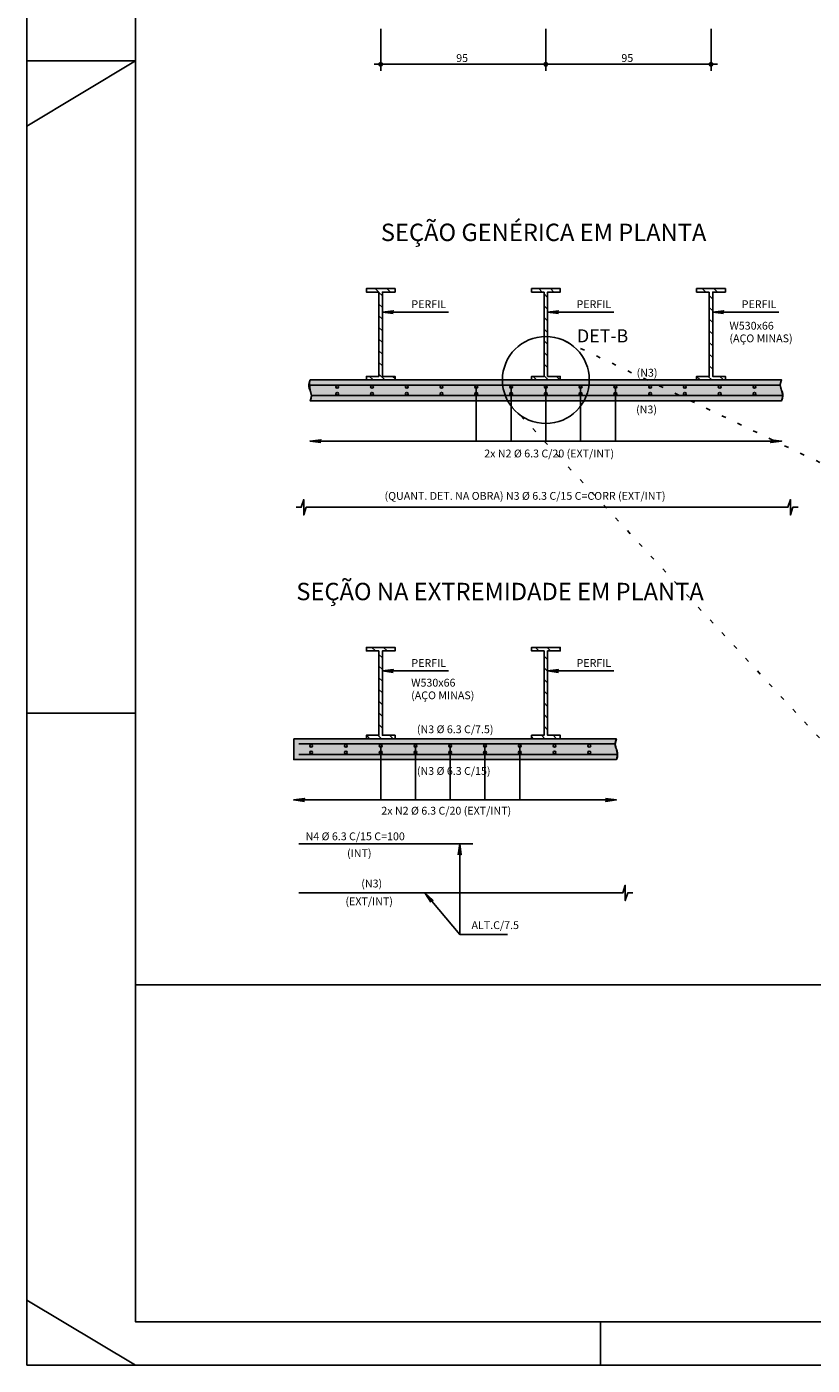
# Model space of a CAD drawing. Extents: x 0 to 106, y 0 to 59.
# Drawn here: x 0 to 18, y 0 to 31 of the extents above; entities that cross this region are included whole.
import ezdxf

# ---------------------------------------------------------------- set-up
doc = ezdxf.new("R2010")
doc.units = 0
doc.header["$MEASUREMENT"] = 0
doc.linetypes.add('ESTILO_TQS_0002', pattern=[0.4, 0.1, -0.3])
for name, color, linetype in [('1', 11, 'CONTINUOUS'), ('14', 7, 'CONTINUOUS'), ('3', 7, 'CONTINUOUS'), ('4', 1, 'CONTINUOUS'), ('5', 7, 'CONTINUOUS'), ('6', 4, 'CONTINUOUS'), ('7', 7, 'CONTINUOUS'), ('8', 7, 'CONTINUOUS')]:
    doc.layers.add(name, color=color, linetype=linetype)
doc.styles.get("Standard").update_dxf_attribs({"font": 'ROMANS.SHX'})

msp = doc.modelspace()

# ---------------------------------------------------------------- linework, layer by layer
at = {"layer": '1', "linetype": 'CONTINUOUS'}
for p, q in [((7.813142, 24.699628), (7.829755, 24.683015)), ((8.018456, 24.763015), (8.098456, 24.683015)), ((8.103142, 24.678329), (8.183142, 24.598329)), ((8.287156, 24.763015), (8.367156, 24.683015)), ((11.780264, 24.763015), (11.860264, 24.683015)), ((11.903142, 24.640137), (11.983142, 24.560137)), ((12.048964, 24.763015), (12.128964, 24.683015)), ((15.542072, 24.763015), (15.622072, 24.683015)), ((15.810772, 24.763015), (15.890772, 24.683015)), ((8.103142, 24.409628), (8.183142, 24.329628)), ((11.903142, 24.371436), (11.983142, 24.291436)), ((15.703142, 24.601945), (15.783142, 24.521945)), ((15.703142, 24.333244), (15.783142, 24.253244)), ((8.103142, 24.140928), (8.183142, 24.060928)), ((11.903142, 24.102736), (11.983142, 24.022736)), ((15.703142, 24.064544), (15.783142, 23.984544)), ((8.103142, 23.872227), (8.183142, 23.792227)), ((11.903142, 23.834035), (11.983142, 23.754035)), ((15.703142, 23.795843), (15.783142, 23.715843)), ((8.103142, 23.603526), (8.183142, 23.523526)), ((11.903142, 23.565335), (11.983142, 23.485335)), ((15.703142, 23.527143), (15.783142, 23.447143)), ((8.103142, 23.334826), (8.183142, 23.254826)), ((11.903142, 23.296634), (11.983142, 23.216634)), ((15.703142, 23.258442), (15.783142, 23.178442)), ((8.103142, 23.066125), (8.183142, 22.986125)), ((8.103142, 22.797425), (8.237552, 22.663015)), ((11.903142, 23.027933), (11.983142, 22.947933)), ((15.703142, 22.989741), (15.783142, 22.909741)), ((7.888851, 22.743015), (7.968851, 22.663015)), ((8.426252, 22.743015), (8.473142, 22.696125)), ((11.650659, 22.743015), (11.730659, 22.663015)), ((11.903142, 22.759233), (11.99936, 22.663015)), ((12.18806, 22.743015), (12.26806, 22.663015)), ((15.413142, 22.743015), (15.492467, 22.663015)), ((15.681168, 22.743015), (15.761168, 22.663015)), ((15.949868, 22.743015), (16.029868, 22.663015)), ((7.940973, 16.51078), (8.020973, 16.43078)), ((8.103142, 16.348611), (8.183142, 16.268611)), ((8.209673, 16.51078), (8.289673, 16.43078)), ((11.702781, 16.51078), (11.782781, 16.43078)), ((11.971481, 16.51078), (12.051481, 16.43078)), ((12.240182, 16.51078), (12.273142, 16.47782)), ((8.103142, 16.07991), (8.183142, 15.99991)), ((11.903142, 16.310419), (11.983142, 16.230419)), ((11.903142, 16.041718), (11.983142, 15.961718)), ((8.103142, 15.81121), (8.183142, 15.73121)), ((11.903142, 15.773018), (11.983142, 15.693018)), ((8.103142, 15.542509), (8.183142, 15.462509)), ((11.903142, 15.504317), (11.983142, 15.424317)), ((8.103142, 15.273809), (8.183142, 15.193809)), ((11.903142, 15.235617), (11.983142, 15.155617)), ((8.103142, 15.005108), (8.183142, 14.925108)), ((11.903142, 14.966916), (11.983142, 14.886916)), ((7.813142, 14.489006), (7.891368, 14.41078)), ((8.080069, 14.49078), (8.160069, 14.41078)), ((8.103142, 14.736407), (8.183142, 14.656407)), ((8.348769, 14.49078), (8.428769, 14.41078)), ((11.841877, 14.49078), (11.921877, 14.41078)), ((11.903142, 14.698215), (11.983142, 14.618215)), ((12.110577, 14.49078), (12.190577, 14.41078)), ((11.613142, 14.450814), (11.653176, 14.41078))]:
    msp.add_line(p, q, dxfattribs=at)
at = {"layer": '1', "linetype": 'ESTILO_TQS_0002'}
for p, q in [((12.382783, 23.562113), (26.277623, 16.93524)), ((11.370945, 21.83739), (22.058915, 10.307454))]:
    msp.add_line(p, q, dxfattribs=at)
at = {"layer": '1', "linetype": 'CONTINUOUS'}
msp.add_circle((11.943142, 22.663015), 1, dxfattribs=at)
at = {"layer": '14', "linetype": 'CONTINUOUS'}
for points in [[(6.519993, 22.663015), (6.491642, 22.543015), (6.548344, 22.303015), (6.519993, 22.183015), (17.36629, 22.183015), (17.394641, 22.303015), (17.337939, 22.543015), (17.36629, 22.663015), (6.519993, 22.663015)], [(6.143142, 14.41078), (6.143142, 13.93078), (13.56629, 13.93078), (13.594641, 14.05078), (13.537939, 14.29078), (13.56629, 14.41078), (6.143142, 14.41078)]]:
    msp.add_lwpolyline(points, dxfattribs=at)
for points in [[(6.519993, 22.663015), (6.491642, 22.543015), (6.548344, 22.303015)], [(6.519993, 22.663015), (6.548344, 22.303015), (17.36629, 22.183015)], [(6.519993, 22.663015), (17.36629, 22.183015), (17.394641, 22.303015)], [(6.519993, 22.663015), (17.394641, 22.303015), (17.337939, 22.543015)], [(6.519993, 22.663015), (17.337939, 22.543015), (17.36629, 22.663015)], [(6.548344, 22.303015), (6.519993, 22.183015), (17.36629, 22.183015)], [(6.143142, 14.41078), (6.143142, 13.93078), (13.56629, 13.93078)], [(6.143142, 14.41078), (13.56629, 13.93078), (13.594641, 14.05078)], [(6.143142, 14.41078), (13.594641, 14.05078), (13.537939, 14.29078)], [(6.143142, 14.41078), (13.537939, 14.29078), (13.56629, 14.41078)]]:
    msp.add_solid(points, dxfattribs=at)
at = {"layer": '3', "linetype": 'CONTINUOUS'}
for p, q in [((17.36629, 22.663015), (6.519993, 22.663015)), ((17.36629, 22.183015), (6.519993, 22.183015)), ((6.143142, 14.41078), (13.56629, 14.41078)), ((6.143142, 13.93078), (6.143142, 14.41078)), ((6.143142, 13.93078), (13.56629, 13.93078))]:
    msp.add_line(p, q, dxfattribs=at)
for points in [[(9.70418, 24.222146), (8.183142, 24.222146), (8.431003, 24.254777), (8.183142, 24.222146), (8.431003, 24.189514)], [(13.50418, 24.222146), (11.983142, 24.222146), (12.231003, 24.254777), (11.983142, 24.222146), (12.231003, 24.189514)], [(17.30418, 24.222146), (15.783142, 24.222146), (16.031003, 24.254777), (15.783142, 24.222146), (16.031003, 24.189514)], [(6.519993, 22.663015), (6.511188, 22.644241), (6.504255, 22.625885), (6.497104, 22.600296), (6.491141, 22.557588), (6.492756, 22.510607), (6.501286, 22.469597), (6.508007, 22.449696), (6.519993, 22.423015)], [(17.36629, 22.663015), (17.357484, 22.644241), (17.350552, 22.625885), (17.343401, 22.600296), (17.337438, 22.557588), (17.339053, 22.510607), (17.347582, 22.469597), (17.354304, 22.449696), (17.36629, 22.423015)], [(6.519993, 22.183015), (6.528798, 22.201788), (6.53573, 22.220144), (6.542882, 22.245733), (6.548845, 22.288441), (6.54723, 22.335422), (6.538701, 22.376433), (6.531979, 22.396333), (6.519993, 22.423015)], [(17.36629, 22.183015), (17.375094, 22.201788), (17.382027, 22.220144), (17.389178, 22.245733), (17.395142, 22.288441), (17.393527, 22.335422), (17.384998, 22.376433), (17.378275, 22.396333), (17.36629, 22.423015)], [(6.621488, 21.255338), (6.519993, 21.255338), (6.767855, 21.28797), (6.519993, 21.255338), (6.767855, 21.222707)], [(17.321694, 21.255338), (17.36629, 21.255338), (17.118429, 21.222707), (17.36629, 21.255338), (17.118429, 21.28797)], [(9.70418, 15.969911), (8.183142, 15.969911), (8.431003, 16.002542), (8.183142, 15.969911), (8.431003, 15.937279)], [(13.50418, 15.969911), (11.983142, 15.969911), (12.231003, 16.002542), (11.983142, 15.969911), (12.231003, 15.937279)], [(13.56629, 14.41078), (13.557484, 14.392006), (13.550552, 14.37365), (13.543401, 14.348061), (13.537438, 14.305353), (13.539053, 14.258372), (13.547582, 14.217362), (13.554304, 14.197461), (13.56629, 14.17078)], [(13.56629, 13.93078), (13.575094, 13.949553), (13.582027, 13.967909), (13.589178, 13.993498), (13.595142, 14.036206), (13.593527, 14.083187), (13.584998, 14.124198), (13.578275, 14.144098), (13.56629, 14.17078)], [(6.244636, 13.003103), (6.143142, 13.003103), (6.391003, 13.035735), (6.143142, 13.003103), (6.391003, 12.970472)], [(13.521694, 13.003103), (13.56629, 13.003103), (13.318429, 12.970472), (13.56629, 13.003103), (13.318429, 13.035735)], [(11.060867, 9.909389), (9.961849, 9.909389), (9.961849, 11.990856), (9.994481, 11.742995), (9.961849, 11.990856), (9.929218, 11.742995)], [(9.961849, 9.909389), (9.158721, 10.864698), (9.343198, 10.695974), (9.158721, 10.864698), (9.293243, 10.653976)]]:
    msp.add_lwpolyline(points, dxfattribs=at)
for centre, radius in [((8.143141, 29.923638), 0.04), ((8.143141, 29.923638), 0.02), ((11.943141, 29.923638), 0.04), ((11.943141, 29.923638), 0.04), ((11.943141, 29.923638), 0.02), ((11.943141, 29.923638), 0.02), ((15.743141, 29.923638), 0.04), ((15.743141, 29.923638), 0.02)]:
    msp.add_circle(centre, radius, dxfattribs=at)
at = {"layer": '4', "linetype": 'CONTINUOUS'}
for p, q in [((8.143141, 30.736797), (8.143141, 29.773638)), ((11.943141, 30.736797), (11.943141, 29.773638)), ((15.743141, 30.736797), (15.743141, 29.773638)), ((7.993141, 29.923638), (12.093141, 29.923638)), ((11.793141, 29.923638), (15.893141, 29.923638)), ((10.343142, 22.502447), (10.343142, 21.255338)), ((11.143142, 22.502447), (11.143142, 21.255338)), ((11.943142, 22.502447), (11.943142, 21.255338)), ((12.743142, 22.502447), (12.743142, 21.255338)), ((13.543142, 22.502447), (13.543142, 21.255338)), ((17.36629, 21.255338), (6.519993, 21.255338)), ((8.143142, 14.250212), (8.143142, 13.003103)), ((8.943142, 14.250212), (8.943142, 13.003103)), ((9.743142, 14.250212), (9.743142, 13.003103)), ((10.543142, 14.250212), (10.543142, 13.003103)), ((11.343142, 14.250212), (11.343142, 13.003103)), ((13.56629, 13.003103), (6.143142, 13.003103))]:
    msp.add_line(p, q, dxfattribs=at)
at = {"layer": '6', "linetype": 'CONTINUOUS'}
for p, q in [((0, 59.400002), (0, 0)), ((-0.000008, 30), (2.499992, 30)), ((-0.000008, 28.5), (2.499992, 30)), ((-0.000008, 15), (2.496277, 15)), ((2.5, 8.75), (68.7, 8.75)), ((-0.000008, 1.5), (2.499992, 0)), ((13.199989, 0), (13.199989, 0.989998)), ((-0.000008, 0), (-0.000008, 0)), ((-0.000008, 0), (-0.000008, 0)), ((-0.000008, 0), (-0.000008, 0)), ((-0.000008, 0), (-0.000008, 0)), ((-0.000008, 0), (-0.000008, 0)), ((0, 0), (0, 0)), ((0, 0), (105.7, 0)), ((0, 0), (0, 0)), ((0, 0), (0, 0))]:
    msp.add_line(p, q, dxfattribs=at)
at = {"layer": '7', "linetype": 'CONTINUOUS'}
for p, q in [((17.337939, 22.543015), (6.491642, 22.543015)), ((17.394641, 22.303015), (6.548344, 22.303015)), ((17.394641, 19.735794), (6.548344, 19.735794)), ((6.263142, 14.29078), (13.537939, 14.29078)), ((6.263142, 14.05078), (13.594641, 14.05078)), ((6.263142, 11.990856), (10.263142, 11.990856)), ((6.263142, 10.864698), (13.594641, 10.864698))]:
    msp.add_line(p, q, dxfattribs=at)
for points in [[(6.196244, 19.735794), (6.313611, 19.735794), (6.372294, 19.911844), (6.372294, 19.559744), (6.430978, 19.735794), (6.548344, 19.735794)], [(17.394641, 19.735794), (17.512008, 19.735794), (17.570691, 19.911844), (17.570691, 19.559744), (17.629374, 19.735794), (17.746741, 19.735794)], [(13.594641, 10.864698), (13.712008, 10.864698), (13.770691, 11.040748), (13.770691, 10.688648), (13.829374, 10.864698), (13.946741, 10.864698)]]:
    msp.add_lwpolyline(points, dxfattribs=at)
for centre in [(7.143142, 22.502447), (7.943142, 22.502447), (8.743142, 22.502447), (9.543142, 22.502447), (10.343142, 22.502447), (11.143142, 22.502447), (11.943142, 22.502447), (12.743142, 22.502447), (13.543142, 22.502447), (14.343142, 22.502447), (15.143142, 22.502447), (15.943142, 22.502447), (16.743142, 22.502447), (7.143142, 22.343582), (7.943142, 22.343582), (8.743142, 22.343582), (9.543142, 22.343582), (10.343142, 22.343582), (11.143142, 22.343582), (11.943142, 22.343582), (12.743142, 22.343582), (13.543142, 22.343582), (14.343142, 22.343582), (15.143142, 22.343582), (15.943142, 22.343582), (16.743142, 22.343582), (6.543142, 14.250212), (7.343142, 14.250212), (8.143142, 14.250212), (8.943142, 14.250212), (9.743142, 14.250212), (10.543142, 14.250212), (11.343142, 14.250212), (12.143142, 14.250212), (12.943142, 14.250212), (6.543142, 14.091348), (7.343142, 14.091348), (8.143142, 14.091348), (8.943142, 14.091348), (9.743142, 14.091348), (10.543142, 14.091348), (11.343142, 14.091348), (12.143142, 14.091348), (12.943142, 14.091348)]:
    msp.add_circle(centre, 0.032, dxfattribs=at)
at = {"layer": '8', "linetype": 'CONTINUOUS'}
for points in [[(2.5, 58.400002), (104.7, 58.400002), (104.7, 1), (2.5, 1), (2.5, 58.400002)], [(8.103142, 24.683015), (8.103142, 22.743015), (7.813142, 22.743015), (7.813142, 22.663015), (8.473142, 22.663015), (8.473142, 22.743015), (8.183142, 22.743015), (8.183142, 24.683015), (8.473142, 24.683015), (8.473142, 24.763015), (7.813142, 24.763015), (7.813142, 24.683015), (8.103142, 24.683015)], [(11.903142, 24.683015), (11.903142, 22.743015), (11.613142, 22.743015), (11.613142, 22.663015), (12.273142, 22.663015), (12.273142, 22.743015), (11.983142, 22.743015), (11.983142, 24.683015), (12.273142, 24.683015), (12.273142, 24.763015), (11.613142, 24.763015), (11.613142, 24.683015), (11.903142, 24.683015)], [(15.703142, 24.683015), (15.703142, 22.743015), (15.413142, 22.743015), (15.413142, 22.663015), (16.073142, 22.663015), (16.073142, 22.743015), (15.783142, 22.743015), (15.783142, 24.683015), (16.073142, 24.683015), (16.073142, 24.763015), (15.413142, 24.763015), (15.413142, 24.683015), (15.703142, 24.683015)], [(8.103142, 16.43078), (8.103142, 14.49078), (7.813142, 14.49078), (7.813142, 14.41078), (8.473142, 14.41078), (8.473142, 14.49078), (8.183142, 14.49078), (8.183142, 16.43078), (8.473142, 16.43078), (8.473142, 16.51078), (7.813142, 16.51078), (7.813142, 16.43078), (8.103142, 16.43078)], [(11.903142, 16.43078), (11.903142, 14.49078), (11.613142, 14.49078), (11.613142, 14.41078), (12.273142, 14.41078), (12.273142, 14.49078), (11.983142, 14.49078), (11.983142, 16.43078), (12.273142, 16.43078), (12.273142, 16.51078), (11.613142, 16.51078), (11.613142, 16.43078), (11.903142, 16.43078)]]:
    msp.add_lwpolyline(points, dxfattribs=at)

# ---------------------------------------------------------------- texts
at = {"layer": '3', "linetype": 'CONTINUOUS'}
for s, p in [('95', (9.881141, 29.977638)), ('95', (13.681141, 29.977638)), ('PERFIL', (8.850133, 24.314513)), ('PERFIL', (12.650133, 24.314513)), ('PERFIL', (16.450133, 24.314513)), ('W530x66', (16.167464, 23.820321)), ('(AÇO MINAS)', (16.167464, 23.529585)), ('(N3)', (14.0319, 22.738958)), ('(N3)', (14.020346, 21.894275)), ('2x N2 %%c 6.3 C/20 (EXT/INT)', (10.525515, 20.881257)), ('(QUANT. DET. NA OBRA) N3 %%c 6.3 C/15 C=CORR (EXT/INT)', (8.2321, 19.905901)), ('PERFIL', (8.850133, 16.062278)), ('PERFIL', (12.650133, 16.062278)), ('W530x66', (8.844186, 15.609373)), ('(AÇO MINAS)', (8.844186, 15.318637)), ('(N3 %%c 6.3 C/7.5)', (8.976579, 14.537535)), ('(N3 %%c 6.3 C/15)', (8.976579, 13.578658)), ('2x N2 %%c 6.3 C/20 (EXT/INT)', (8.158013, 12.664633)), ('N4 %%c 6.3 C/15 C=100', (6.413989, 12.07527)), ('(INT)', (7.369943, 11.688368)), ('(N3)', (7.696778, 10.990187)), ('(EXT/INT)', (7.332436, 10.581896)), ('ALT.C/7.5', (10.232974, 10.032068))]:
    msp.add_text(s, height=0.18, dxfattribs=at).set_placement(p)
at = {"layer": '5', "linetype": 'CONTINUOUS'}
for s, p in [('2x37 N3 %%c 6.3 C/15 C=COR', (9.622436, 19.731598)), ('65 N4 %%c 6.3 C/15 C=100', (6.432151, 11.986018))]:
    msp.add_text(s, height=0.01, dxfattribs=at).set_placement(p)
at = {"layer": '7', "linetype": 'CONTINUOUS'}
for s, height, p in [('SEÇÃO GENÉRICA EM PLANTA', 0.4, (8.146693, 25.858193)), ('DET-B', 0.3, (12.659751, 23.527261)), ('SEÇÃO NA EXTREMIDADE EM PLANTA', 0.4, (6.201702, 17.596628))]:
    msp.add_text(s, height=height, dxfattribs=at).set_placement(p)

doc.saveas('drawing.dxf')
